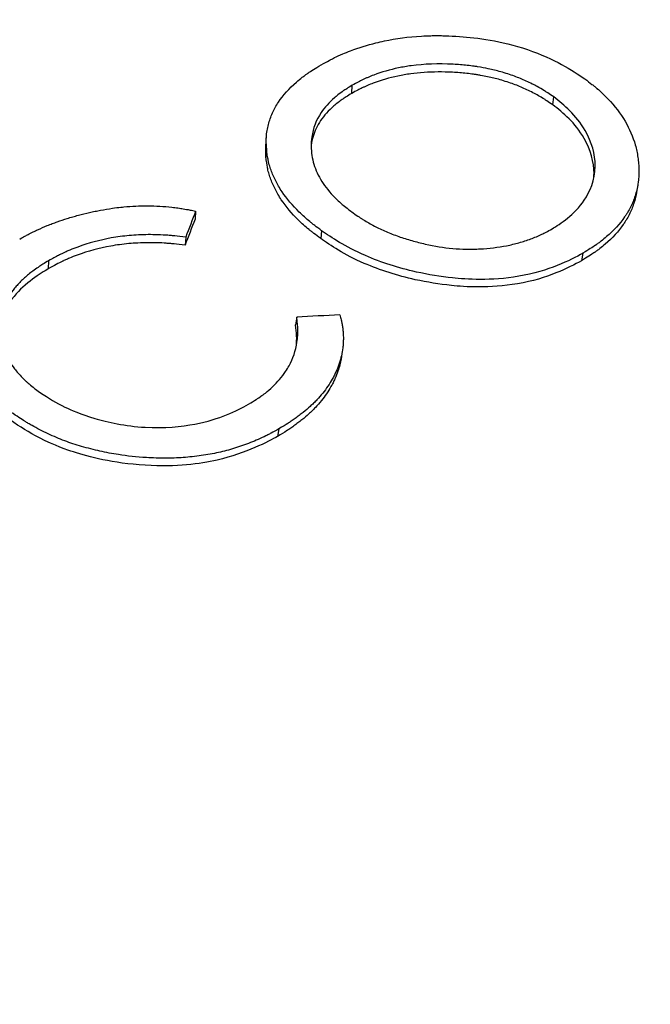
# Model space of a CAD drawing. Units: millimetres. Extents: x 0 to 89523, y -3276 to 11880.
# Drawn here: x 5834 to 5840, y 5017 to 5027 of the extents above; entities that cross this region are included whole.
import ezdxf

# ---------------------------------------------------------------- set-up
doc = ezdxf.new("R2010")
doc.units = ezdxf.units.MM
doc.header["$LTSCALE"] = 40
doc.layers.add('Sichtbar (ISO)', color=7, linetype='Continuous', lineweight=25)
doc.layers.add('Tangential', color=7, linetype='Continuous', lineweight=9, true_color=0xbfbfbf)

msp = doc.modelspace()

# ---------------------------------------------------------------- linework, layer by layer
at = {"layer": 'Sichtbar (ISO)'}
for p, q in [((5837.3339, 5026.088), (5837.3389, 5026.1665)), ((5839.2808, 5025.9766), (5839.2895, 5026.0527)), ((5836.5079, 5025.5562), (5836.5025, 5025.4779)), ((5840.1042, 5025.2023), (5840.0922, 5025.1312)), ((5835.8219, 5024.9487), (5835.8159, 5024.8708)), ((5835.726, 5024.6957), (5835.7195, 5024.6182)), ((5837.0424, 5024.758), (5837.0338, 5024.6819)), ((5839.5734, 5024.5412), (5839.5601, 5024.4687)), ((5834.3983, 5024.4688), (5834.3933, 5024.3902)), ((5836.8013, 5023.9229), (5836.7907, 5023.8483)), ((5837.242, 5023.5902), (5837.2302, 5023.5188)), ((5836.6288, 5022.8412), (5836.6155, 5022.7687))]:
    msp.add_line(p, q, dxfattribs=at)
for centre, major_axis, ratio, start_param, end_param in [((5831.2317, 4968.7855), (-16.3967, -74.928), 0.142643, 3.898311, 3.903375), ((5831.2529, 4968.975), (-16.2711, -74.8088), 0.141399, 3.898286, 3.903363), ((5827.3321, 4957.8998), (85.2199, 24.8871), 0.71961, 1.249881, 1.254706)]:
    msp.add_ellipse(centre, major_axis=major_axis, ratio=ratio, start_param=start_param, end_param=end_param, dxfattribs=at)
for points, knots in [([(5837.0375, 5026.364), (5837.0673, 5026.3804), (5837.0936, 5026.3947), (5837.1163, 5026.4067), (5837.1277, 5026.4128), (5837.1383, 5026.4182), (5837.1479, 5026.4231), (5837.1551, 5026.4268), (5837.1619, 5026.4302), (5837.1681, 5026.4333), (5837.1872, 5026.4427), (5837.2179, 5026.4569), (5837.2465, 5026.469), (5837.2707, 5026.4793), (5837.2961, 5026.4894), (5837.3227, 5026.4995), (5837.4043, 5026.5303), (5837.4861, 5026.556), (5837.5679, 5026.5765), (5837.5952, 5026.5834), (5837.6217, 5026.5895), (5837.6498, 5026.5954), (5837.7624, 5026.6189), (5837.8819, 5026.6345), (5838.0078, 5026.6421), (5838.0393, 5026.644), (5838.0705, 5026.6453), (5838.1013, 5026.646), (5838.1167, 5026.6464), (5838.132, 5026.6466), (5838.1472, 5026.6466), (5838.1606, 5026.6467), (5838.1738, 5026.6467), (5838.187, 5026.6465), (5838.2109, 5026.6462), (5838.2237, 5026.6458), (5838.246, 5026.645), (5838.2818, 5026.6437), (5838.326, 5026.6416), (5838.3785, 5026.6387)], [0.0000001, 0.0000001, 0.0000001, 0.0000001, 0.0624998, 0.0624998, 0.0624998, 0.0937497, 0.0937497, 0.0937497, 0.1171871, 0.1171871, 0.1171871, 0.1889782, 0.1889782, 0.1889782, 0.2499991, 0.2499991, 0.2499991, 0.4374984, 0.4374984, 0.4374984, 0.4999982, 0.4999982, 0.4999982, 0.7499973, 0.7499973, 0.7499973, 0.812497, 0.812497, 0.812497, 0.8437469, 0.8437469, 0.8437469, 0.8710906, 0.8710906, 0.8710906, 0.9205732, 0.9205732, 0.9205732, 0.9999964, 0.9999964, 0.9999964, 0.9999964]), ([(5838.3785, 5026.6387), (5838.552, 5026.6235), (5838.7724, 5026.6004), (5839.3016, 5026.421), (5839.4679, 5026.3122), (5839.5897, 5026.2286)], [-0.1013509, -0.1013509, -0.1013509, -0.1013509, -0.0507335, -0.0507335, 0, 0, 0, 0]), ([(5836.5079, 5025.5562), (5836.5069, 5025.582), (5836.5064, 5025.6045), (5836.5063, 5025.6238), (5836.5063, 5025.6334), (5836.5064, 5025.6422), (5836.5066, 5025.6502), (5836.5067, 5025.6562), (5836.507, 5025.6618), (5836.5072, 5025.6669), (5836.5081, 5025.6822), (5836.5106, 5025.706), (5836.5141, 5025.7274), (5836.5173, 5025.7463), (5836.5216, 5025.7661), (5836.5266, 5025.7855), (5836.5366, 5025.8244), (5836.5498, 5025.8619), (5836.5659, 5025.8981), (5836.5821, 5025.9343), (5836.6016, 5025.9695), (5836.6237, 5026.0026), (5836.6679, 5026.069), (5836.7261, 5026.1336), (5836.7992, 5026.1973), (5836.8174, 5026.2132), (5836.8359, 5026.2284), (5836.8546, 5026.243), (5836.8639, 5026.2502), (5836.8733, 5026.2573), (5836.8828, 5026.2642), (5836.8875, 5026.2677), (5836.8922, 5026.2711), (5836.897, 5026.2744), (5836.8994, 5026.2761), (5836.9017, 5026.2778), (5836.9041, 5026.2795), (5836.9065, 5026.2811), (5836.9096, 5026.2833), (5836.9113, 5026.2844), (5836.938, 5026.3028), (5836.9801, 5026.3293), (5837.0375, 5026.364)], [0.0000039, 0.0000039, 0.0000039, 0.0000039, 0.0625037, 0.0625037, 0.0625037, 0.0937535, 0.0937535, 0.0937535, 0.1171909, 0.1171909, 0.1171909, 0.1875031, 0.1875031, 0.1875031, 0.2500029, 0.2500029, 0.2500029, 0.3750024, 0.3750024, 0.3750024, 0.5000019, 0.5000019, 0.5000019, 0.7500008, 0.7500008, 0.7500008, 0.8125006, 0.8125006, 0.8125006, 0.8437504, 0.8437504, 0.8437504, 0.8593754, 0.8593754, 0.8593754, 0.8671878, 0.8671878, 0.8671878, 0.8750003, 0.8750003, 0.8750003, 0.9999998, 0.9999998, 0.9999998, 0.9999998]), ([(5839.2808, 5025.9766), (5839.2591, 5025.9915), (5839.24, 5026.0044), (5839.2234, 5026.0153), (5839.2151, 5026.0208), (5839.2075, 5026.0258), (5839.2005, 5026.0302), (5839.197, 5026.0325), (5839.1936, 5026.0346), (5839.1904, 5026.0366), (5839.1873, 5026.0386), (5839.1855, 5026.0397), (5839.1814, 5026.0422), (5839.1488, 5026.0623), (5839.1135, 5026.0819), (5839.0742, 5026.1018), (5839.0348, 5026.1217), (5838.996, 5026.1394), (5838.9595, 5026.1544), (5838.923, 5026.1694), (5838.8831, 5026.1839), (5838.8376, 5026.1987), (5838.8149, 5026.2061), (5838.7928, 5026.2128), (5838.7714, 5026.219), (5838.75, 5026.2251), (5838.7281, 5026.231), (5838.7092, 5026.2356), (5838.6899, 5026.2403), (5838.6703, 5026.2447), (5838.6486, 5026.2491), (5838.6278, 5026.2534), (5838.6055, 5026.2576), (5838.5821, 5026.2616), (5838.5704, 5026.2636), (5838.5585, 5026.2656), (5838.5464, 5026.2675), (5838.5342, 5026.2694), (5838.5241, 5026.2709), (5838.5132, 5026.2725), (5838.4911, 5026.2756), (5838.4691, 5026.2784), (5838.4469, 5026.2809), (5838.4245, 5026.2833), (5838.402, 5026.2854), (5838.3793, 5026.2873), (5838.3566, 5026.2891), (5838.3345, 5026.2905), (5838.3103, 5026.2917), (5838.2143, 5026.2965), (5838.1222, 5026.2958), (5838.034, 5026.2897), (5837.9899, 5026.2867), (5837.9467, 5026.2823), (5837.9045, 5026.2765), (5837.8624, 5026.2708), (5837.8221, 5026.2639), (5837.781, 5026.2553), (5837.6988, 5026.2381), (5837.6193, 5026.2151), (5837.5425, 5026.1862), (5837.5232, 5026.1789), (5837.5046, 5026.1715), (5837.4865, 5026.1638), (5837.4775, 5026.16), (5837.4686, 5026.1561), (5837.4599, 5026.1522), (5837.4556, 5026.1502), (5837.4513, 5026.1482), (5837.447, 5026.1462), (5837.4427, 5026.1442), (5837.4371, 5026.1416), (5837.4342, 5026.1402), (5837.4114, 5026.1293), (5837.378, 5026.1119), (5837.3339, 5026.088)], [0, 0, 0, 0, 0.031248, 0.031248, 0.031248, 0.046873, 0.046873, 0.046873, 0.054687, 0.054687, 0.054687, 0.0625, 0.0625, 0.0625, 0.125, 0.125, 0.125, 0.1875, 0.1875, 0.1875, 0.25, 0.25, 0.25, 0.28125, 0.28125, 0.28125, 0.3125, 0.3125, 0.3125, 0.344465, 0.344465, 0.344465, 0.375, 0.375, 0.375, 0.39024, 0.39024, 0.39024, 0.405678, 0.405678, 0.405678, 0.436983, 0.436983, 0.436983, 0.468554, 0.468554, 0.468554, 0.5, 0.5, 0.5, 0.625, 0.625, 0.625, 0.687498, 0.687498, 0.687498, 0.75, 0.75, 0.75, 0.875, 0.875, 0.875, 0.906296, 0.906296, 0.906296, 0.92191, 0.92191, 0.92191, 0.929687, 0.929687, 0.929687, 0.9375, 0.9375, 0.9375, 1, 1, 1, 1]), ([(5839.2895, 5026.0527), (5839.2677, 5026.0676), (5839.2484, 5026.0806), (5839.2318, 5026.0915), (5839.2235, 5026.097), (5839.2158, 5026.102), (5839.2088, 5026.1065), (5839.2035, 5026.1099), (5839.1986, 5026.113), (5839.1941, 5026.1158), (5839.1784, 5026.1256), (5839.1527, 5026.1407), (5839.1292, 5026.1536), (5839.1141, 5026.1618), (5839.0984, 5026.17), (5839.0821, 5026.1783), (5839.0426, 5026.1983), (5839.0037, 5026.2162), (5838.967, 5026.2312), (5838.9304, 5026.2463), (5838.8905, 5026.2609), (5838.8449, 5026.2757), (5838.7992, 5026.2906), (5838.7563, 5026.303), (5838.7161, 5026.3128), (5838.696, 5026.3178), (5838.6765, 5026.3221), (5838.6553, 5026.3265), (5838.6236, 5026.333), (5838.5895, 5026.3392), (5838.553, 5026.345), (5838.5408, 5026.347), (5838.5306, 5026.3485), (5838.5197, 5026.3501), (5838.4977, 5026.3532), (5838.4756, 5026.356), (5838.4532, 5026.3585), (5838.4309, 5026.361), (5838.4083, 5026.3632), (5838.3855, 5026.365), (5838.3627, 5026.3669), (5838.3404, 5026.3683), (5838.3164, 5026.3696), (5838.1721, 5026.377), (5838.0366, 5026.3719), (5837.91, 5026.3548), (5837.8677, 5026.3491), (5837.8274, 5026.3422), (5837.7862, 5026.3337), (5837.7039, 5026.3166), (5837.6246, 5026.2936), (5837.5475, 5026.2647), (5837.5283, 5026.2574), (5837.5096, 5026.25), (5837.4915, 5026.2423), (5837.4825, 5026.2385), (5837.4736, 5026.2346), (5837.4649, 5026.2307), (5837.4606, 5026.2288), (5837.4562, 5026.2268), (5837.452, 5026.2248), (5837.4477, 5026.2228), (5837.4421, 5026.2201), (5837.4392, 5026.2188), (5837.4162, 5026.2078), (5837.3828, 5026.1903), (5837.3389, 5026.1665)], [0.0000027, 0.0000027, 0.0000027, 0.0000027, 0.0312526, 0.0312526, 0.0312526, 0.0468776, 0.0468776, 0.0468776, 0.0585963, 0.0585963, 0.0585963, 0.0990831, 0.0990831, 0.0990831, 0.1250024, 0.1250024, 0.1250024, 0.1875022, 0.1875022, 0.1875022, 0.250002, 0.250002, 0.250002, 0.3125018, 0.3125018, 0.3125018, 0.3437518, 0.3437518, 0.3437518, 0.3906266, 0.3906266, 0.3906266, 0.4062516, 0.4062516, 0.4062516, 0.4375015, 0.4375015, 0.4375015, 0.4687514, 0.4687514, 0.4687514, 0.5000013, 0.5000013, 0.5000013, 0.6875008, 0.6875008, 0.6875008, 0.7500006, 0.7500006, 0.7500006, 0.8750002, 0.8750002, 0.8750002, 0.9062501, 0.9062501, 0.9062501, 0.9218751, 0.9218751, 0.9218751, 0.9296876, 0.9296876, 0.9296876, 0.9375001, 0.9375001, 0.9375001, 0.9999999, 0.9999999, 0.9999999, 0.9999999]), ([(5839.5897, 5026.2286), (5839.6167, 5026.2084), (5839.6402, 5026.1904), (5839.67, 5026.1671), (5839.679, 5026.1599), (5839.6911, 5026.1501), (5839.695, 5026.147), (5839.7004, 5026.1425), (5839.7021, 5026.1411), (5839.7055, 5026.1382), (5839.7065, 5026.1374), (5839.7266, 5026.1204), (5839.7443, 5026.1045), (5839.7795, 5026.0711), (5839.7977, 5026.053), (5839.8817, 5025.9649), (5839.9376, 5025.8916), (5840.0245, 5025.7437), (5840.0573, 5025.6673), (5840.0908, 5025.5492), (5840.0993, 5025.5092), (5840.1081, 5025.4484), (5840.1104, 5025.428), (5840.1136, 5025.3869), (5840.1146, 5025.3657), (5840.1155, 5025.3049), (5840.1131, 5025.2652), (5840.1052, 5025.2068), (5840.1018, 5025.1875), (5840.0935, 5025.1493), (5840.0883, 5025.1289), (5840.0711, 5025.0709), (5840.0572, 5025.035), (5840.0315, 5024.9823), (5840.022, 5024.9646), (5840.0062, 5024.9378), (5840.0007, 5024.9288), (5839.9891, 5024.9108), (5839.9827, 5024.9012), (5839.9303, 5024.8248), (5839.8715, 5024.7605), (5839.7852, 5024.6863), (5839.7674, 5024.6719), (5839.7402, 5024.651), (5839.731, 5024.6442), (5839.717, 5024.634), (5839.7088, 5024.6282), (5839.7005, 5024.6224), (5839.6957, 5024.6191), (5839.6941, 5024.618), (5839.6676, 5024.5999), (5839.6277, 5024.5745), (5839.5734, 5024.5412)], [0, 0, 0, 0, 0.03125, 0.03125, 0.046875, 0.046875, 0.0546875, 0.0546875, 0.0585937, 0.0585937, 0.0625, 0.0625, 0.09375, 0.09375, 0.125, 0.125, 0.25, 0.25, 0.375, 0.375, 0.4375, 0.4375, 0.46875, 0.46875, 0.5, 0.5, 0.5624999, 0.5624999, 0.5937499, 0.5937499, 0.6249999, 0.6249999, 0.6874999, 0.6874999, 0.7187499, 0.7187499, 0.7343749, 0.7343749, 0.7499999, 0.7499999, 0.8749999, 0.8749999, 0.9062499, 0.9062499, 0.9218749, 0.9218749, 0.9296874, 0.9355468, 0.9355468, 0.9374999, 0.9374999, 0.9999999, 0.9999999, 0.9999999, 0.9999999]), ([(5837.3389, 5026.1665), (5837.3182, 5026.1538), (5837.3002, 5026.1426), (5837.285, 5026.1329), (5837.2717, 5026.1244), (5837.2605, 5026.1171), (5837.2514, 5026.1108), (5837.2381, 5026.1017), (5837.2171, 5026.0864), (5837.1997, 5026.0726), (5837.1883, 5026.0636), (5837.1771, 5026.0542), (5837.1661, 5026.0446), (5837.14, 5026.0218), (5837.1163, 5025.9986), (5837.0949, 5025.9749), (5837.0736, 5025.9511), (5837.0542, 5025.9264), (5837.038, 5025.9022), (5836.9892, 5025.8298), (5836.9588, 5025.7507), (5836.9469, 5025.6645), (5836.9429, 5025.6358), (5836.941, 5025.6058), (5836.941, 5025.576), (5836.9412, 5025.5165), (5836.9499, 5025.4585), (5836.967, 5025.4019), (5836.9841, 5025.3453), (5837.01, 5025.2896), (5837.0438, 5025.2363), (5837.0775, 5025.1829), (5837.121, 5025.1296), (5837.1738, 5025.0766), (5837.1869, 5025.0634), (5837.2004, 5025.0505), (5837.214, 5025.0381), (5837.2208, 5025.0319), (5837.2277, 5025.0257), (5837.2346, 5025.0197), (5837.2398, 5025.0152), (5837.245, 5025.0107), (5837.2503, 5025.0063), (5837.2691, 5024.9905), (5837.2811, 5024.9812), (5837.303, 5024.9643), (5837.3159, 5024.9544), (5837.3304, 5024.9433), (5837.3466, 5024.931)], [0, 0, 0, 0, 0.0312499, 0.0312499, 0.0312499, 0.0585936, 0.0585936, 0.0585936, 0.0986695, 0.0986695, 0.0986695, 0.1249997, 0.1249997, 0.1249997, 0.1874995, 0.1874995, 0.1874995, 0.2499993, 0.2499993, 0.2499993, 0.4374988, 0.4374988, 0.4374988, 0.4999986, 0.4999986, 0.4999986, 0.6249983, 0.6249983, 0.6249983, 0.749998, 0.749998, 0.749998, 0.8749976, 0.8749976, 0.8749976, 0.9062475, 0.9062475, 0.9062475, 0.9218725, 0.9218725, 0.9218725, 0.9335912, 0.9335912, 0.9335912, 0.9754503, 0.9754503, 0.9754503, 0.9999973, 0.9999973, 0.9999973, 0.9999973]), ([(5837.3339, 5026.088), (5837.3132, 5026.0753), (5837.2952, 5026.0641), (5837.28, 5026.0544), (5837.2724, 5026.0495), (5837.2655, 5026.045), (5837.2593, 5026.0409), (5837.2562, 5026.0388), (5837.2532, 5026.0369), (5837.2504, 5026.035), (5837.2477, 5026.0331), (5837.2461, 5026.0321), (5837.2426, 5026.0297), (5837.2147, 5026.0103), (5837.1872, 5025.9888), (5837.1611, 5025.9661), (5837.1349, 5025.9433), (5837.1112, 5025.9201), (5837.0898, 5025.8964), (5837.0684, 5025.8727), (5837.049, 5025.848), (5837.0327, 5025.8239), (5837.0001, 5025.7756), (5836.9757, 5025.7244), (5836.9594, 5025.6702), (5836.9513, 5025.6431), (5836.9452, 5025.6153), (5836.9411, 5025.5867)], [0, 0, 0, 0, 0.03123, 0.03123, 0.03123, 0.0468569, 0.0468569, 0.0468569, 0.0546758, 0.0546758, 0.0546758, 0.0625, 0.0625, 0.0625, 0.125, 0.125, 0.125, 0.1875039, 0.1875039, 0.1875039, 0.25, 0.25, 0.25, 0.375, 0.375, 0.375, 0.4373877, 0.4373877, 0.4373877, 0.4373877]), ([(5839.2737, 5024.7759), (5839.3538, 5024.8253), (5839.4906, 5024.9123), (5839.6397, 5025.1357), (5839.6903, 5025.2441), (5839.6921, 5025.5004), (5839.6584, 5025.6153), (5839.506, 5025.8816), (5839.3922, 5025.9738), (5839.2895, 5026.0527)], [-0.1893057, -0.1893057, -0.1893057, -0.1893057, -0.1182049, -0.1182049, -0.0785452, -0.0785452, -0.0456011, -0.0456011, 0, 0, 0, 0]), ([(5839.6781, 5025.267), (5839.6793, 5025.281), (5839.68, 5025.2953), (5839.6813, 5025.4259), (5839.6479, 5025.5405), (5839.4965, 5025.8062), (5839.3832, 5025.898), (5839.2808, 5025.9766)], [-0.08240193, -0.08240193, -0.08240193, -0.08240193, -0.0782666, -0.0782666, -0.04542772, -0.04542772, 0, 0, 0, 0]), ([(5836.5025, 5025.4779), (5836.5016, 5025.5036), (5836.5012, 5025.5261), (5836.5012, 5025.5453), (5836.5012, 5025.5549), (5836.5013, 5025.5637), (5836.5015, 5025.5717), (5836.5016, 5025.5757), (5836.5018, 5025.5795), (5836.5019, 5025.5831), (5836.5021, 5025.5859), (5836.5021, 5025.5877), (5836.5023, 5025.5905)], [0, 0, 0, 0, 0.0624834, 0.0624834, 0.0624834, 0.093735, 0.093735, 0.093735, 0.1093653, 0.1093653, 0.1093653, 0.12142, 0.12142, 0.12142, 0.12142]), ([(5837.0424, 5024.758), (5837.0166, 5024.7774), (5836.9941, 5024.7945), (5836.9751, 5024.8092), (5836.9656, 5024.8166), (5836.9569, 5024.8233), (5836.9491, 5024.8295), (5836.9452, 5024.8326), (5836.9415, 5024.8355), (5836.938, 5024.8383), (5836.9345, 5024.8411), (5836.9327, 5024.8426), (5836.9282, 5024.8463), (5836.9101, 5024.861), (5836.8925, 5024.8761), (5836.8752, 5024.8916), (5836.8579, 5024.907), (5836.8407, 5024.9231), (5836.8245, 5024.9389), (5836.7599, 5025.002), (5836.7049, 5025.0673), (5836.6585, 5025.1364), (5836.6353, 5025.1709), (5836.6149, 5025.2055), (5836.5971, 5025.2402), (5836.5883, 5025.2576), (5836.5801, 5025.2749), (5836.5725, 5025.2923), (5836.565, 5025.3097), (5836.5583, 5025.3266), (5836.552, 5025.3445), (5836.5457, 5025.3623), (5836.5401, 5025.3801), (5836.5353, 5025.3977), (5836.5328, 5025.4065), (5836.5306, 5025.4153), (5836.5285, 5025.4241), (5836.5275, 5025.4285), (5836.5265, 5025.4329), (5836.5256, 5025.4372), (5836.5251, 5025.4394), (5836.5246, 5025.4416), (5836.5242, 5025.4438), (5836.5237, 5025.446), (5836.5232, 5025.4489), (5836.5229, 5025.4503), (5836.5183, 5025.4739), (5836.5133, 5025.5092), (5836.5079, 5025.5562)], [0, 0, 0, 0, 0.0625, 0.0625, 0.0625, 0.09375, 0.09375, 0.09375, 0.109375, 0.109375, 0.109375, 0.125, 0.125, 0.125, 0.1875, 0.1875, 0.1875, 0.25, 0.25, 0.25, 0.5, 0.5, 0.5, 0.625, 0.625, 0.625, 0.6875, 0.6875, 0.6875, 0.75, 0.75, 0.75, 0.8125, 0.8125, 0.8125, 0.84375, 0.84375, 0.84375, 0.859375, 0.859375, 0.859375, 0.867187, 0.867187, 0.867187, 0.875, 0.875, 0.875, 1, 1, 1, 1]), ([(5837.0338, 5024.6819), (5837.008, 5024.7013), (5836.9857, 5024.7183), (5836.9667, 5024.733), (5836.9572, 5024.7403), (5836.9486, 5024.747), (5836.9408, 5024.7532), (5836.9369, 5024.7563), (5836.9332, 5024.7592), (5836.9298, 5024.762), (5836.9263, 5024.7648), (5836.9245, 5024.7662), (5836.92, 5024.7699), (5836.902, 5024.7846), (5836.8844, 5024.7996), (5836.8673, 5024.815), (5836.8501, 5024.8304), (5836.8329, 5024.8464), (5836.8168, 5024.8622), (5836.7524, 5024.9251), (5836.6977, 5024.9902), (5836.6516, 5025.0591), (5836.6286, 5025.0935), (5836.6083, 5025.1281), (5836.5907, 5025.1626), (5836.5819, 5025.1799), (5836.5737, 5025.1972), (5836.5663, 5025.2146), (5836.5588, 5025.2319), (5836.5522, 5025.2488), (5836.5459, 5025.2666), (5836.5397, 5025.2844), (5836.5342, 5025.3021), (5836.5294, 5025.3197), (5836.527, 5025.3285), (5836.5248, 5025.3373), (5836.5227, 5025.3461), (5836.5217, 5025.3504), (5836.5207, 5025.3548), (5836.5198, 5025.3592), (5836.5193, 5025.3614), (5836.5189, 5025.3635), (5836.5185, 5025.3657), (5836.518, 5025.3679), (5836.5174, 5025.3708), (5836.5172, 5025.3723), (5836.5126, 5025.3957), (5836.5078, 5025.431), (5836.5025, 5025.4779)], [0, 0, 0, 0, 0.062481, 0.062481, 0.062481, 0.093733, 0.093733, 0.093733, 0.109364, 0.109364, 0.109364, 0.125, 0.125, 0.125, 0.187496, 0.187496, 0.187496, 0.25, 0.25, 0.25, 0.5, 0.5, 0.5, 0.624986, 0.624986, 0.624986, 0.6875, 0.6875, 0.6875, 0.75, 0.75, 0.75, 0.812486, 0.812486, 0.812486, 0.84374, 0.84374, 0.84374, 0.859369, 0.859369, 0.859369, 0.867184, 0.867184, 0.867184, 0.875, 0.875, 0.875, 1, 1, 1, 1]), ([(5840.0922, 5025.1312), (5840.0902, 5025.1191), (5840.0878, 5025.1071), (5840.0852, 5025.0952), (5840.0811, 5025.0761), (5840.0758, 5025.0557), (5840.07, 5025.0365), (5840.0585, 5024.998), (5840.0445, 5024.962), (5840.0273, 5024.9269), (5840.0187, 5024.9094), (5840.0091, 5024.8917), (5839.9985, 5024.8739), (5839.9933, 5024.865), (5839.9877, 5024.856), (5839.982, 5024.847), (5839.9762, 5024.838), (5839.9698, 5024.8284), (5839.9639, 5024.8199), (5839.9171, 5024.7521), (5839.8585, 5024.688), (5839.7892, 5024.6286), (5839.7719, 5024.6137), (5839.7542, 5024.5994), (5839.736, 5024.5854), (5839.7269, 5024.5785), (5839.7177, 5024.5716), (5839.7084, 5024.5649), (5839.7037, 5024.5615), (5839.699, 5024.5581), (5839.6943, 5024.5548), (5839.6919, 5024.5532), (5839.6896, 5024.5515), (5839.6872, 5024.5499), (5839.6848, 5024.5482), (5839.6817, 5024.546), (5839.68, 5024.5449), (5839.6544, 5024.5274), (5839.6144, 5024.502), (5839.5601, 5024.4687)], [0.5741802, 0.5741802, 0.5741802, 0.5741802, 0.5937238, 0.5937238, 0.5937238, 0.625, 0.625, 0.625, 0.6875, 0.6875, 0.6875, 0.718743, 0.718743, 0.718743, 0.7343732, 0.7343732, 0.7343732, 0.75, 0.75, 0.75, 0.875, 0.875, 0.875, 0.9062182, 0.9062182, 0.9062182, 0.921851, 0.921851, 0.921851, 0.9296735, 0.9296735, 0.9296735, 0.9335862, 0.9335862, 0.9335862, 0.9375, 0.9375, 0.9375, 1, 1, 1, 1]), ([(5834.1178, 5024.6783), (5834.1366, 5024.6887), (5834.153, 5024.6977), (5834.1672, 5024.7054), (5834.1797, 5024.7121), (5834.1904, 5024.7178), (5834.1993, 5024.7225), (5834.2108, 5024.7286), (5834.2308, 5024.7389), (5834.2475, 5024.747), (5834.2623, 5024.7543), (5834.2766, 5024.7611), (5834.2919, 5024.7681), (5834.3225, 5024.7821), (5834.3537, 5024.7956), (5834.3854, 5024.8084), (5834.4012, 5024.8149), (5834.4172, 5024.8212), (5834.4332, 5024.8273), (5834.4493, 5024.8335), (5834.4664, 5024.8398), (5834.4818, 5024.8453), (5834.5127, 5024.8564), (5834.5451, 5024.8672), (5834.5792, 5024.8777), (5834.5962, 5024.8829), (5834.6136, 5024.8881), (5834.6315, 5024.8932), (5834.6493, 5024.8982), (5834.6682, 5024.9034), (5834.6862, 5024.9082), (5834.7221, 5024.9177), (5834.758, 5024.9266), (5834.7939, 5024.9347), (5834.8118, 5024.9388), (5834.8298, 5024.9426), (5834.8477, 5024.9464), (5834.8567, 5024.9482), (5834.8656, 5024.95), (5834.8746, 5024.9518), (5834.8836, 5024.9536), (5834.8917, 5024.9551), (5834.9015, 5024.957), (5834.9406, 5024.9643), (5834.9789, 5024.9707), (5835.0163, 5024.9761), (5835.0443, 5024.9802), (5835.0719, 5024.9837), (5835.099, 5024.9867), (5835.108, 5024.9877), (5835.1163, 5024.9886), (5835.1259, 5024.9895), (5835.2025, 5024.9971), (5835.2795, 5025.0005), (5835.3577, 5024.9998), (5835.436, 5024.999), (5835.514, 5024.9944), (5835.5917, 5024.9859), (5835.6111, 5024.9838), (5835.6305, 5024.9814), (5835.6498, 5024.9788), (5835.6595, 5024.9774), (5835.6691, 5024.976), (5835.6787, 5024.9746), (5835.6859, 5024.9735), (5835.6931, 5024.9723), (5835.7003, 5024.9711), (5835.7263, 5024.9669), (5835.7411, 5024.9641), (5835.7689, 5024.9589), (5835.7847, 5024.9559), (5835.8024, 5024.9525), (5835.8219, 5024.9487)], [0.0000002, 0.0000002, 0.0000002, 0.0000002, 0.0312502, 0.0312502, 0.0312502, 0.0585939, 0.0585939, 0.0585939, 0.0937501, 0.0937501, 0.0937501, 0.1250001, 0.1250001, 0.1250001, 0.1875001, 0.1875001, 0.1875001, 0.2187501, 0.2187501, 0.2187501, 0.2500001, 0.2500001, 0.2500001, 0.3125001, 0.3125001, 0.3125001, 0.3437501, 0.3437501, 0.3437501, 0.3750001, 0.3750001, 0.3750001, 0.4375, 0.4375, 0.4375, 0.46875, 0.46875, 0.46875, 0.484375, 0.484375, 0.484375, 0.5, 0.5, 0.5, 0.5625, 0.5625, 0.5625, 0.609375, 0.609375, 0.609375, 0.625, 0.625, 0.625, 0.75, 0.75, 0.75, 0.8749999, 0.8749999, 0.8749999, 0.9062499, 0.9062499, 0.9062499, 0.9218749, 0.9218749, 0.9218749, 0.9335937, 0.9335937, 0.9335937, 0.9759458, 0.9759458, 0.9759458, 0.9999999, 0.9999999, 0.9999999, 0.9999999]), ([(5837.3466, 5024.931), (5837.3685, 5024.9163), (5837.3877, 5024.9034), (5837.4043, 5024.8925), (5837.4126, 5024.887), (5837.4202, 5024.882), (5837.4272, 5024.8775), (5837.4307, 5024.8752), (5837.434, 5024.8731), (5837.4372, 5024.871), (5837.4403, 5024.869), (5837.4418, 5024.8681), (5837.4462, 5024.8653), (5837.481, 5024.8435), (5837.5163, 5024.8233), (5837.5528, 5024.8043), (5837.5894, 5024.7853), (5837.6274, 5024.7674), (5837.6667, 5024.7505), (5837.6864, 5024.742), (5837.7064, 5024.7338), (5837.7268, 5024.7258), (5837.7472, 5024.7179), (5837.7685, 5024.71), (5837.789, 5024.7027), (5837.8299, 5024.6883), (5837.8717, 5024.675), (5837.9144, 5024.6628), (5837.9357, 5024.6567), (5837.9573, 5024.6509), (5837.9791, 5024.6454), (5838.0009, 5024.6398), (5838.0222, 5024.6347), (5838.0451, 5024.6296), (5838.1368, 5024.6092), (5838.2247, 5024.5952), (5838.3114, 5024.5874), (5838.3548, 5024.5835), (5838.3987, 5024.5812), (5838.443, 5024.5804), (5838.4652, 5024.58), (5838.4875, 5024.5799), (5838.51, 5024.5803), (5838.5324, 5024.5807), (5838.5558, 5024.5815), (5838.5777, 5024.5826), (5838.6654, 5024.5871), (5838.7505, 5024.5975), (5838.833, 5024.6139), (5838.8742, 5024.622), (5838.9144, 5024.6316), (5838.9535, 5024.6424), (5838.9927, 5024.6533), (5839.0314, 5024.6657), (5839.0678, 5024.679), (5839.0861, 5024.6857), (5839.1041, 5024.6928), (5839.1218, 5024.7003), (5839.1307, 5024.7041), (5839.1395, 5024.7079), (5839.1483, 5024.7119), (5839.1526, 5024.7139), (5839.157, 5024.7159), (5839.1614, 5024.7179), (5839.1657, 5024.72), (5839.1715, 5024.7228), (5839.1744, 5024.7241), (5839.1969, 5024.7351), (5839.23, 5024.7523), (5839.2737, 5024.7759)], [0, 0, 0, 0, 0.03125, 0.03125, 0.03125, 0.046875, 0.046875, 0.046875, 0.0546875, 0.0546875, 0.0546875, 0.0625, 0.0625, 0.0625, 0.125, 0.125, 0.125, 0.1875, 0.1875, 0.1875, 0.21875, 0.21875, 0.21875, 0.25, 0.25, 0.25, 0.3125, 0.3125, 0.3125, 0.34375, 0.34375, 0.34375, 0.375, 0.375, 0.375, 0.4999999, 0.4999999, 0.4999999, 0.5624999, 0.5624999, 0.5624999, 0.5937499, 0.5937499, 0.5937499, 0.6249999, 0.6249999, 0.6249999, 0.7499999, 0.7499999, 0.7499999, 0.8124999, 0.8124999, 0.8124999, 0.8749999, 0.8749999, 0.8749999, 0.9062499, 0.9062499, 0.9062499, 0.9218749, 0.9218749, 0.9218749, 0.9296874, 0.9296874, 0.9296874, 0.9374999, 0.9374999, 0.9374999, 0.9999999, 0.9999999, 0.9999999, 0.9999999]), ([(5835.726, 5024.6957), (5835.6857, 5024.7007), (5835.6503, 5024.7047), (5835.62, 5024.7079), (5835.6048, 5024.7095), (5835.5909, 5024.7109), (5835.5782, 5024.712), (5835.5687, 5024.7129), (5835.56, 5024.7137), (5835.5519, 5024.7143), (5835.5276, 5024.7162), (5835.4894, 5024.7185), (5835.4552, 5024.7195), (5835.4247, 5024.7204), (5835.3926, 5024.7208), (5835.3615, 5024.7205), (5835.2994, 5024.72), (5835.2386, 5024.717), (5835.1793, 5024.7117), (5835.1199, 5024.7064), (5835.0613, 5024.6986), (5835.0053, 5024.6887), (5834.8934, 5024.6688), (5834.7842, 5024.6393), (5834.6797, 5024.6009), (5834.6536, 5024.5913), (5834.6283, 5024.5813), (5834.6039, 5024.5711), (5834.5917, 5024.566), (5834.5797, 5024.5608), (5834.5679, 5024.5555), (5834.5621, 5024.5528), (5834.5562, 5024.5502), (5834.5504, 5024.5475), (5834.5461, 5024.5455), (5834.5418, 5024.5435), (5834.5375, 5024.5414), (5834.5194, 5024.5328), (5834.51, 5024.528), (5834.4936, 5024.5196), (5834.4674, 5024.5061), (5834.4357, 5024.4892), (5834.3983, 5024.4688)], [0, 0, 0, 0, 0.0625, 0.0625, 0.0625, 0.09375, 0.09375, 0.09375, 0.1171875, 0.1171875, 0.1171875, 0.1875, 0.1875, 0.1875, 0.25, 0.25, 0.25, 0.3749999, 0.3749999, 0.3749999, 0.4999999, 0.4999999, 0.4999999, 0.7499999, 0.7499999, 0.7499999, 0.8124999, 0.8124999, 0.8124999, 0.8437498, 0.8437498, 0.8437498, 0.8593748, 0.8593748, 0.8593748, 0.8710936, 0.8710936, 0.8710936, 0.9208319, 0.9208319, 0.9208319, 0.9999998, 0.9999998, 0.9999998, 0.9999998]), ([(5839.5601, 5024.4687), (5839.4316, 5024.3989), (5839.2336, 5024.2957), (5838.6684, 5024.1984), (5838.4327, 5024.2149), (5838.1807, 5024.241), (5838.0639, 5024.2596), (5837.7745, 5024.3231), (5837.6112, 5024.375), (5837.2587, 5024.5289), (5837.1278, 5024.617), (5837.0338, 5024.6819)], [-0.1405251, -0.1405251, -0.1405251, -0.1405251, -0.1147372, -0.1147372, -0.0911464, -0.0911464, -0.0704542, -0.0704542, -0.0393203, -0.0393203, 0, 0, 0, 0]), ([(5839.5734, 5024.5412), (5839.4448, 5024.4714), (5839.2465, 5024.3681), (5838.6805, 5024.2715), (5838.4448, 5024.2883), (5838.1924, 5024.3148), (5838.0754, 5024.3335), (5837.7853, 5024.3975), (5837.6216, 5024.4497), (5837.2682, 5024.6044), (5837.1368, 5024.6928), (5837.0424, 5024.758)], [-0.1409726, -0.1409726, -0.1409726, -0.1409726, -0.1150722, -0.1150722, -0.0914497, -0.0914497, -0.0707047, -0.0707047, -0.0394675, -0.0394675, 0, 0, 0, 0]), ([(5835.7195, 5024.6182), (5835.6792, 5024.6231), (5835.6439, 5024.6271), (5835.6136, 5024.6303), (5835.5985, 5024.6318), (5835.5846, 5024.6332), (5835.5719, 5024.6344), (5835.5656, 5024.6349), (5835.5596, 5024.6355), (5835.5539, 5024.6359), (5835.5483, 5024.6364), (5835.545, 5024.6367), (5835.5378, 5024.6372), (5835.509, 5024.6393), (5835.4795, 5024.6408), (5835.4491, 5024.6417), (5835.4187, 5024.6426), (5835.3866, 5024.6428), (5835.3556, 5024.6425), (5835.2936, 5024.6419), (5835.2329, 5024.6389), (5835.1737, 5024.6336), (5835.1144, 5024.6282), (5835.0558, 5024.6203), (5834.9999, 5024.6104), (5834.8881, 5024.5904), (5834.7793, 5024.5609), (5834.6746, 5024.5224), (5834.6485, 5024.5127), (5834.6233, 5024.5028), (5834.5989, 5024.4926), (5834.5867, 5024.4874), (5834.5747, 5024.4822), (5834.5629, 5024.4769), (5834.557, 5024.4743), (5834.5512, 5024.4716), (5834.5454, 5024.469), (5834.5426, 5024.4676), (5834.5397, 5024.4663), (5834.5368, 5024.4649), (5834.534, 5024.4636), (5834.5302, 5024.4618), (5834.5283, 5024.4608), (5834.4973, 5024.446), (5834.4523, 5024.4224), (5834.3933, 5024.3902)], [0, 0, 0, 0, 0.062483, 0.062483, 0.062483, 0.093735, 0.093735, 0.093735, 0.109365, 0.109365, 0.109365, 0.125, 0.125, 0.125, 0.187496, 0.187496, 0.187496, 0.25, 0.25, 0.25, 0.375003, 0.375003, 0.375003, 0.5, 0.5, 0.5, 0.75, 0.75, 0.75, 0.812443, 0.812443, 0.812443, 0.843707, 0.843707, 0.843707, 0.85935, 0.85935, 0.85935, 0.867174, 0.867174, 0.867174, 0.875, 0.875, 0.875, 1, 1, 1, 1]), ([(5834.3983, 5024.4688), (5834.3768, 5024.4556), (5834.3581, 5024.4441), (5834.3422, 5024.434), (5834.3283, 5024.4253), (5834.3165, 5024.4177), (5834.3068, 5024.4114), (5834.2943, 5024.4032), (5834.2733, 5024.3889), (5834.2567, 5024.3768), (5834.242, 5024.3662), (5834.2282, 5024.3557), (5834.2143, 5024.3446), (5834.1866, 5024.3224), (5834.1606, 5024.2995), (5834.1363, 5024.2756), (5834.1242, 5024.2637), (5834.1124, 5024.2516), (5834.1012, 5024.2393), (5834.0899, 5024.227), (5834.0787, 5024.2141), (5834.0686, 5024.2017), (5834.0484, 5024.1771), (5834.0302, 5024.1514), (5834.0141, 5024.1248), (5834.006, 5024.1115), (5833.9985, 5024.0979), (5833.9914, 5024.0841), (5833.9844, 5024.0703), (5833.9777, 5024.0558), (5833.9718, 5024.042), (5833.9601, 5024.0142), (5833.9507, 5023.9861), (5833.9435, 5023.9575), (5833.9399, 5023.9432), (5833.9369, 5023.9288), (5833.9344, 5023.9143), (5833.9331, 5023.9071), (5833.932, 5023.8998), (5833.9311, 5023.8925), (5833.9301, 5023.8852), (5833.9294, 5023.8782), (5833.9287, 5023.8705), (5833.9173, 5023.7463), (5833.9428, 5023.6285), (5834.0049, 5023.5168), (5834.0204, 5023.4889), (5834.0387, 5023.461), (5834.0598, 5023.4331), (5834.0809, 5023.4051), (5834.1053, 5023.3767), (5834.1315, 5023.3491), (5834.1446, 5023.3353), (5834.1581, 5023.3219), (5834.172, 5023.3089), (5834.1789, 5023.3024), (5834.1859, 5023.296), (5834.193, 5023.2896), (5834.1984, 5023.2849), (5834.2038, 5023.2802), (5834.2092, 5023.2755), (5834.228, 5023.2595), (5834.2399, 5023.2502), (5834.2615, 5023.2334), (5834.2754, 5023.2227), (5834.2912, 5023.2107), (5834.309, 5023.1972)], [0.0000001, 0.0000001, 0.0000001, 0.0000001, 0.0312499, 0.0312499, 0.0312499, 0.0585936, 0.0585936, 0.0585936, 0.0937498, 0.0937498, 0.0937498, 0.1249997, 0.1249997, 0.1249997, 0.1874995, 0.1874995, 0.1874995, 0.2187495, 0.2187495, 0.2187495, 0.2499994, 0.2499994, 0.2499994, 0.3124992, 0.3124992, 0.3124992, 0.3437492, 0.3437492, 0.3437492, 0.3749991, 0.3749991, 0.3749991, 0.4374989, 0.4374989, 0.4374989, 0.4687488, 0.4687488, 0.4687488, 0.4843738, 0.4843738, 0.4843738, 0.4999988, 0.4999988, 0.4999988, 0.7499981, 0.7499981, 0.7499981, 0.812498, 0.812498, 0.812498, 0.8749978, 0.8749978, 0.8749978, 0.9062478, 0.9062478, 0.9062478, 0.9218727, 0.9218727, 0.9218727, 0.9335914, 0.9335914, 0.9335914, 0.9740967, 0.9740967, 0.9740967, 0.9999975, 0.9999975, 0.9999975, 0.9999975]), ([(5834.3933, 5024.3902), (5834.3238, 5024.3476), (5834.1686, 5024.2514), (5834.0001, 5024.0463), (5833.9443, 5023.9513), (5833.926, 5023.8208)], [-0.7565743, -0.7565743, -0.7565743, -0.7565743, -0.4423667, -0.4423667, -0.2533968, -0.2533968, -0.2533968, -0.2533968]), ([(5836.3351, 5023.0793), (5836.3629, 5023.0964), (5836.387, 5023.1116), (5836.4074, 5023.1247), (5836.4176, 5023.1313), (5836.4268, 5023.1374), (5836.4352, 5023.143), (5836.4425, 5023.1479), (5836.449, 5023.1524), (5836.4549, 5023.1566), (5836.4654, 5023.1639), (5836.4831, 5023.177), (5836.4973, 5023.1881), (5836.5208, 5023.2067), (5836.5434, 5023.2262), (5836.5652, 5023.2467), (5836.6159, 5023.2945), (5836.6588, 5023.3447), (5836.6938, 5023.3973), (5836.7055, 5023.4148), (5836.7166, 5023.433), (5836.7263, 5023.4506), (5836.7651, 5023.5209), (5836.7908, 5023.5978), (5836.8036, 5023.6811), (5836.8068, 5023.702), (5836.8091, 5023.7224), (5836.8104, 5023.7425), (5836.8111, 5023.7525), (5836.8116, 5023.7624), (5836.8118, 5023.7723), (5836.812, 5023.7796), (5836.812, 5023.7869), (5836.8119, 5023.7942), (5836.8119, 5023.7966), (5836.8118, 5023.7998), (5836.8118, 5023.8015), (5836.8112, 5023.8284), (5836.8077, 5023.8689), (5836.8013, 5023.9229)], [0.0000002, 0.0000002, 0.0000002, 0.0000002, 0.0625, 0.0625, 0.0625, 0.09375, 0.09375, 0.09375, 0.1210937, 0.1210937, 0.1210937, 0.16956, 0.16956, 0.16956, 0.25, 0.25, 0.25, 0.4374999, 0.4374999, 0.4374999, 0.4999999, 0.4999999, 0.4999999, 0.7499999, 0.7499999, 0.7499999, 0.8124999, 0.8124999, 0.8124999, 0.8437499, 0.8437499, 0.8437499, 0.8671874, 0.8671874, 0.8671874, 0.8749999, 0.8749999, 0.8749999, 0.9999999, 0.9999999, 0.9999999, 0.9999999]), ([(5837.2188, 5023.9443), (5837.2236, 5023.9266), (5837.2276, 5023.9111), (5837.2309, 5023.8978), (5837.2325, 5023.8912), (5837.234, 5023.8851), (5837.2353, 5023.8795), (5837.2359, 5023.8768), (5837.2365, 5023.8741), (5837.237, 5023.8716), (5837.2376, 5023.8691), (5837.2379, 5023.8678), (5837.2385, 5023.8645), (5837.2412, 5023.8515), (5837.2434, 5023.8384), (5837.2454, 5023.825), (5837.2463, 5023.8184), (5837.2472, 5023.8117), (5837.248, 5023.8049), (5837.2487, 5023.7982), (5837.2495, 5023.7909), (5837.25, 5023.7845), (5837.2522, 5023.7591), (5837.2531, 5023.7331), (5837.2526, 5023.7066), (5837.2523, 5023.6934), (5837.2518, 5023.68), (5837.2508, 5023.6665), (5837.2504, 5023.6598), (5837.2498, 5023.653), (5837.2492, 5023.6462), (5837.2486, 5023.6393), (5837.2478, 5023.632), (5837.2471, 5023.6256), (5837.2411, 5023.5747), (5837.2297, 5023.524), (5837.2128, 5023.4736), (5837.2043, 5023.4483), (5837.1945, 5023.4232), (5837.1833, 5023.3981), (5837.1777, 5023.3856), (5837.1717, 5023.3731), (5837.1654, 5023.3606), (5837.1623, 5023.3543), (5837.159, 5023.3481), (5837.1557, 5023.3419), (5837.1524, 5023.3356), (5837.1488, 5023.329), (5837.1455, 5023.3232), (5837.1194, 5023.2766), (5837.0885, 5023.2313), (5837.0527, 5023.1871), (5837.0348, 5023.165), (5837.0157, 5023.1432), (5836.9954, 5023.1218), (5836.9852, 5023.111), (5836.9747, 5023.1004), (5836.964, 5023.0898), (5836.9586, 5023.0845), (5836.9531, 5023.0792), (5836.9476, 5023.074), (5836.942, 5023.0687), (5836.9359, 5023.063), (5836.9307, 5023.0583), (5836.9102, 5023.0395), (5836.8879, 5023.0204), (5836.8638, 5023.001), (5836.8517, 5022.9913), (5836.8392, 5022.9815), (5836.8262, 5022.9717), (5836.8132, 5022.9619), (5836.7989, 5022.9512), (5836.7857, 5022.9417), (5836.7725, 5022.9322), (5836.76, 5022.9234), (5836.7479, 5022.9151), (5836.7419, 5022.911), (5836.7361, 5022.9071), (5836.7303, 5022.9033), (5836.7246, 5022.8995), (5836.7206, 5022.8969), (5836.7154, 5022.8936), (5836.6945, 5022.8803), (5836.6657, 5022.8629), (5836.6288, 5022.8412)], [0, 0, 0, 0, 0.03125, 0.03125, 0.03125, 0.046875, 0.046875, 0.046875, 0.0546875, 0.0546875, 0.0546875, 0.0625, 0.0625, 0.0625, 0.09375, 0.09375, 0.09375, 0.109375, 0.109375, 0.109375, 0.125, 0.125, 0.125, 0.1875, 0.1875, 0.1875, 0.2187499, 0.2187499, 0.2187499, 0.2343749, 0.2343749, 0.2343749, 0.2499999, 0.2499999, 0.2499999, 0.3749999, 0.3749999, 0.3749999, 0.4374999, 0.4374999, 0.4374999, 0.4687499, 0.4687499, 0.4687499, 0.4843749, 0.4843749, 0.4843749, 0.4999999, 0.4999999, 0.4999999, 0.6249998, 0.6249998, 0.6249998, 0.6874998, 0.6874998, 0.6874998, 0.7187498, 0.7187498, 0.7187498, 0.7343748, 0.7343748, 0.7343748, 0.7499998, 0.7499998, 0.7499998, 0.8124998, 0.8124998, 0.8124998, 0.8437498, 0.8437498, 0.8437498, 0.8749998, 0.8749998, 0.8749998, 0.9062498, 0.9062498, 0.9062498, 0.9218748, 0.9218748, 0.9218748, 0.9374998, 0.9374998, 0.9374998, 0.9999998, 0.9999998, 0.9999998, 0.9999998]), ([(5837.2302, 5023.5188), (5837.2236, 5023.4792), (5837.2136, 5023.4397), (5837.2003, 5023.4004), (5837.1918, 5023.3752), (5837.1819, 5023.3501), (5837.1706, 5023.3251), (5837.165, 5023.3126), (5837.159, 5023.3001), (5837.1527, 5023.2876), (5837.1495, 5023.2814), (5837.1463, 5023.2751), (5837.143, 5023.2689), (5837.1396, 5023.2627), (5837.136, 5023.2561), (5837.1327, 5023.2502), (5837.1065, 5023.2038), (5837.0755, 5023.1585), (5837.0397, 5023.1144), (5837.0217, 5023.0923), (5837.0026, 5023.0706), (5836.9822, 5023.0491), (5836.9721, 5023.0384), (5836.9616, 5023.0277), (5836.9508, 5023.0172), (5836.9454, 5023.0119), (5836.9399, 5023.0066), (5836.9344, 5023.0013), (5836.9289, 5022.9961), (5836.9226, 5022.9902), (5836.9176, 5022.9856), (5836.8973, 5022.9671), (5836.875, 5022.948), (5836.8505, 5022.9284), (5836.8386, 5022.9189), (5836.8262, 5022.9092), (5836.8133, 5022.8994), (5836.8002, 5022.8895), (5836.7855, 5022.8786), (5836.7724, 5022.8692), (5836.7593, 5022.8597), (5836.7467, 5022.8509), (5836.7347, 5022.8426), (5836.7286, 5022.8385), (5836.7228, 5022.8346), (5836.717, 5022.8308), (5836.7113, 5022.827), (5836.7073, 5022.8244), (5836.7021, 5022.8211), (5836.6812, 5022.8078), (5836.6524, 5022.7904), (5836.6155, 5022.7687)], [0.2773515, 0.2773515, 0.2773515, 0.2773515, 0.3749899, 0.3749899, 0.3749899, 0.4374926, 0.4374926, 0.4374926, 0.4687457, 0.4687457, 0.4687457, 0.4843743, 0.4843743, 0.4843743, 0.5, 0.5, 0.5, 0.6249845, 0.6249845, 0.6249845, 0.6874887, 0.6874887, 0.6874887, 0.7187435, 0.7187435, 0.7187435, 0.7343715, 0.7343715, 0.7343715, 0.75, 0.75, 0.75, 0.8130125, 0.8130125, 0.8130125, 0.84375, 0.84375, 0.84375, 0.875, 0.875, 0.875, 0.9062868, 0.9062868, 0.9062868, 0.9218832, 0.9218832, 0.9218832, 0.9375, 0.9375, 0.9375, 1, 1, 1, 1]), ([(5834.309, 5023.1972), (5834.4054, 5023.1328), (5834.4691, 5023.0932), (5834.6125, 5023.0249), (5834.7092, 5022.9825), (5834.9683, 5022.9064), (5835.1413, 5022.8672), (5835.516, 5022.8461), (5835.6851, 5022.8632), (5836.0578, 5022.934), (5836.2174, 5023.0162), (5836.3351, 5023.0793)], [-0.1794467, -0.1794467, -0.1794467, -0.1794467, -0.1323233, -0.1323233, -0.1022457, -0.1022457, -0.0745816, -0.0745816, -0.0484475, -0.0484475, 0, 0, 0, 0]), ([(5836.6288, 5022.8412), (5836.5997, 5022.8251), (5836.5741, 5022.8111), (5836.5519, 5022.7993), (5836.5409, 5022.7934), (5836.5307, 5022.7881), (5836.5213, 5022.7833), (5836.5143, 5022.7796), (5836.5078, 5022.7763), (5836.5018, 5022.7733), (5836.4834, 5022.7641), (5836.4539, 5022.7501), (5836.4268, 5022.7383), (5836.4036, 5022.7282), (5836.3793, 5022.7182), (5836.3537, 5022.7082), (5836.3013, 5022.6878), (5836.2493, 5022.6697), (5836.1975, 5022.6537), (5836.1717, 5022.6458), (5836.1459, 5022.6384), (5836.1202, 5022.6315), (5836.0945, 5022.6247), (5836.0698, 5022.6186), (5836.0434, 5022.6127), (5835.9904, 5022.6008), (5835.9349, 5022.5907), (5835.8768, 5022.5824), (5835.8187, 5022.5741), (5835.7593, 5022.5677), (5835.7018, 5022.5636), (5835.6443, 5022.5595), (5835.5874, 5022.5575), (5835.5281, 5022.5574), (5835.4688, 5022.5574), (5835.4083, 5022.5593), (5835.3455, 5022.5632), (5835.2512, 5022.5691), (5835.1606, 5022.5788), (5835.0736, 5022.5922), (5835.0446, 5022.5966), (5835.0145, 5022.6018), (5834.9848, 5022.6074), (5834.9253, 5022.6186), (5834.8661, 5022.6317), (5834.8055, 5022.6472), (5834.7449, 5022.6628), (5834.6876, 5022.6794), (5834.6342, 5022.6971), (5834.5807, 5022.7149), (5834.5272, 5022.735), (5834.4737, 5022.7577), (5834.4202, 5022.7803), (5834.3658, 5022.8057), (5834.3131, 5022.8327), (5834.2868, 5022.8462), (5834.2615, 5022.8598), (5834.2372, 5022.8734), (5834.2251, 5022.8802), (5834.2132, 5022.887), (5834.2016, 5022.8938), (5834.1958, 5022.8972), (5834.1901, 5022.9006), (5834.1844, 5022.9041), (5834.1816, 5022.9058), (5834.1788, 5022.9075), (5834.176, 5022.9092), (5834.1732, 5022.9109), (5834.1696, 5022.9131), (5834.1676, 5022.9143), (5834.1368, 5022.9335), (5834.0921, 5022.9633), (5834.0336, 5023.0034)], [0.0000001, 0.0000001, 0.0000001, 0.0000001, 0.03125, 0.03125, 0.03125, 0.046875, 0.046875, 0.046875, 0.0585938, 0.0585938, 0.0585938, 0.0943815, 0.0943815, 0.0943815, 0.125, 0.125, 0.125, 0.1875, 0.1875, 0.1875, 0.21875, 0.21875, 0.21875, 0.25, 0.25, 0.25, 0.3125, 0.3125, 0.3125, 0.375, 0.375, 0.375, 0.4375, 0.4375, 0.4375, 0.5, 0.5, 0.5, 0.59375, 0.59375, 0.59375, 0.625, 0.625, 0.625, 0.6875, 0.6875, 0.6875, 0.75, 0.75, 0.75, 0.8125, 0.8125, 0.8125, 0.875, 0.875, 0.875, 0.90625, 0.90625, 0.90625, 0.921875, 0.921875, 0.921875, 0.9296875, 0.9296875, 0.9296875, 0.9335938, 0.9335938, 0.9335938, 0.9375, 0.9375, 0.9375, 1, 1, 1, 1]), ([(5836.6155, 5022.7687), (5836.5268, 5022.7196), (5836.3134, 5022.6037), (5835.8589, 5022.5013), (5835.6443, 5022.4707), (5835.0136, 5022.5093), (5834.7921, 5022.5681), (5834.5783, 5022.637), (5834.4598, 5022.6781), (5834.2014, 5022.8092), (5834.1268, 5022.8575), (5834.025, 5022.9274)], [-0.6313873, -0.6313873, -0.6313873, -0.6313873, -0.3931408, -0.3931408, -0.2488044, -0.2488044, -0.1003011, -0.1003011, -0.0424291, -0.0424291, 0, 0, 0, 0]), ([(5836.4984, 4984.6414), (5836.2964, 4987.2192), (5835.7493, 4989.9529), (5834.0236, 4995.4566), (5832.8458, 4998.2256), (5829.9797, 5003.5212), (5828.2921, 5006.0471), (5824.5756, 5010.603), (5822.5473, 5012.6322), (5818.3502, 5015.9889), (5816.1822, 5017.3155), (5811.9217, 5019.1251), (5809.8294, 5019.6083), (5805.9474, 5019.6677), (5804.155, 5019.2511), (5802.5344, 5018.3673), (5802.4664, 5018.3291), (5802.3988, 5018.2901)], [0.09447, 0.09447, 0.09447, 0.09447, 0.416259, 0.416259, 0.737749, 0.737749, 1.05907, 1.05907, 1.380485, 1.380485, 1.702199, 1.702199, 2.023793, 2.023793, 2.342139, 2.342139, 2.356194, 2.356194, 2.356194, 2.356194])]:
    msp.add_open_spline(points, degree=3, knots=knots, dxfattribs=at)
for points in [[(5836.5023, 5025.5908), (5836.504, 5025.6172), (5836.5057, 5025.6437), (5836.5074, 5025.6702)], [(5836.7974, 5023.6462), (5836.8038, 5023.7109), (5836.7998, 5023.769), (5836.7907, 5023.8483)]]:
    msp.add_open_spline(points, degree=3, dxfattribs=at)
at = {"layer": 'Tangential'}
msp.add_ellipse((5816.5238, 4993.8249), major_axis=(-14.125, 24.4652), ratio=0.57735, start_param=4.005784, end_param=6.283185, dxfattribs=at)
for points, knots in [([(5845.3737, 5032.3227), (5839.4952, 5032.665), (5827.7379, 5032.0526), (5815.5953, 5028.171), (5808.5889, 5023.5639), (5806.1713, 5020.8414), (5805.2538, 5019.3859)], [0, 0, 0, 0, 0.2857143, 0.5714286, 0.7142857, 0.8624356, 0.8624356, 0.8624356, 0.8624356]), ([(5815.6244, 5024.1933), (5819.2589, 5026.2888), (5828.4804, 5030.1242), (5839.4952, 5031.9805), (5845.3737, 5032.3227)], [0.4646583, 0.4646583, 0.4646583, 0.4646583, 0.7142857, 1, 1, 1, 1])]:
    msp.add_open_spline(points, degree=3, knots=knots, dxfattribs=at)

doc.saveas('drawing.dxf')
